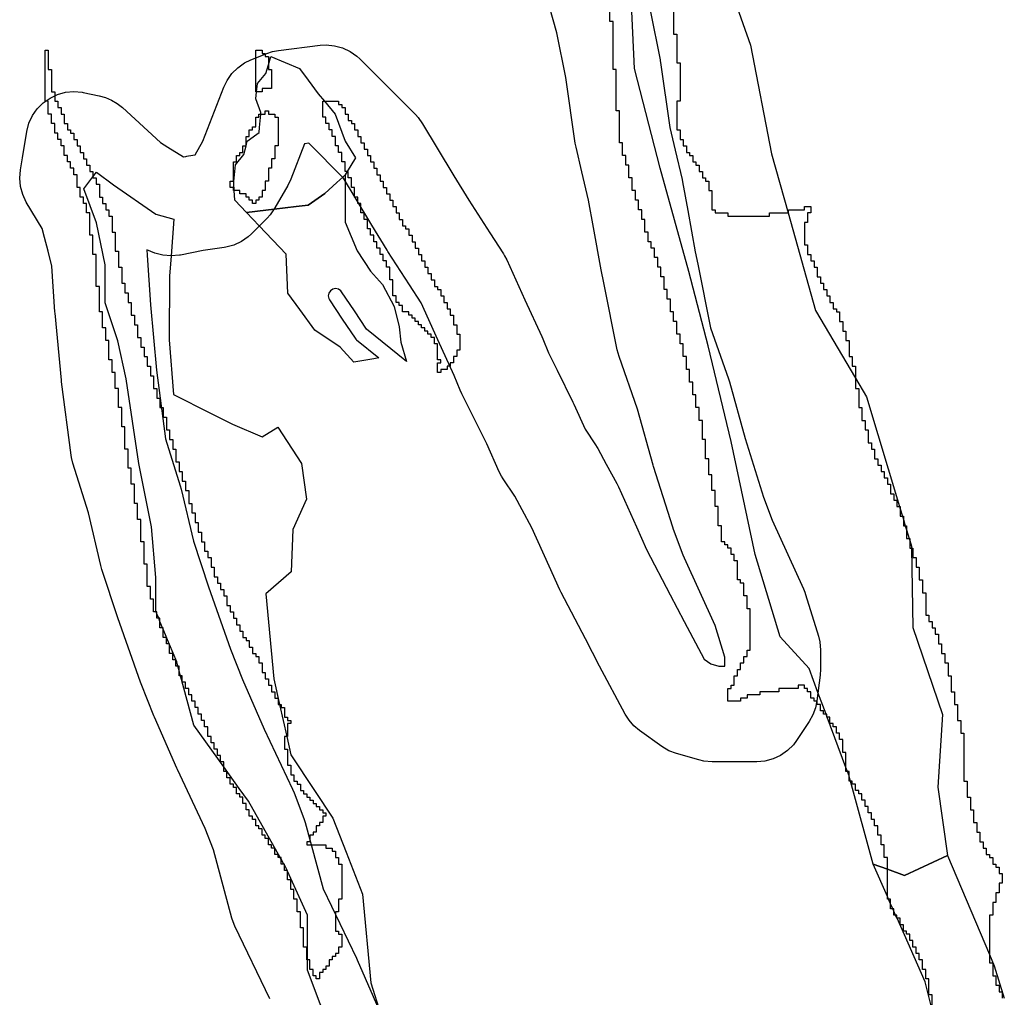
# Model space of a CAD drawing. Units: inches. Extents: x 456856 to 477256, y 5411859 to 5429209.
# Drawn here: x 457004 to 457312, y 5428378 to 5428684 of the extents above; entities that cross this region are included whole.
import ezdxf

# ---------------------------------------------------------------- set-up
doc = ezdxf.new("R2010")
doc.units = ezdxf.units.IN
doc.header["$MEASUREMENT"] = 0
doc.layers.add('GL_DPA', color=7, linetype='Continuous', true_color=0xcdb87d)

msp = doc.modelspace()

# ---------------------------------------------------------------- linework, layer by layer
at = {"layer": 'GL_DPA'}
for points in [[(457217.2974, 5428720.5515), (457232.9578, 5428676.1764), (457239.4948, 5428642.1426), (457244.7119, 5428623.5939), (457253.2951, 5428593.0768), (457265.8491, 5428571.7981), (457269.286, 5428565.9728), (457279.6441, 5428531.5939), (457279.8492, 5428530.9136), (457280.548, 5428528.5939), (457280.8492, 5428527.5946), (457281.4519, 5428525.5939), (457281.8492, 5428524.2756), (457282.6571, 5428521.5939), (457282.8492, 5428520.9566), (457283.3696, 5428519.2294), (457283.3804, 5428518.5939), (457283.8019, 5428493.7567), (457293.0693, 5428466.42), (457291.7008, 5428443.6587), (457294.7242, 5428422.3185), (457281.2381, 5428416.0142), (457275.8492, 5428417.9698), (457271.343, 5428419.605), (457264.3238, 5428445.5939), (457263.9919, 5428446.8227), (457263.8492, 5428447.2049), (457263.3306, 5428448.5939), (457262.8492, 5428449.8831), (457256.9831, 5428465.5939), (457256.8492, 5428465.9525), (457256.6097, 5428466.5939), (457254.079, 5428473.3717), (457251.2902, 5428480.8405), (457242.191, 5428490.8287), (457234.3617, 5428516.6211), (457226.8967, 5428551.9432), (457219.6915, 5428581.9175), (457213.6188, 5428605.2731), (457204.638, 5428637.6229), (457196.5408, 5428668.8729), (457195.282, 5428695.8285)], [(457289.8492, 5428373.881), (457289.8492, 5428378.5939), (457288.8492, 5428378.5939), (457288.8492, 5428383.5939), (457287.8492, 5428383.5939), (457287.8491, 5428386.5939), (457286.8492, 5428386.5939), (457286.8491, 5428389.5939), (457285.8491, 5428389.5939), (457285.8491, 5428391.5939), (457284.8491, 5428391.5939), (457284.8492, 5428393.5939), (457283.8491, 5428393.5939), (457283.8492, 5428395.5939), (457282.8492, 5428395.5939), (457282.8492, 5428397.5939), (457281.8492, 5428397.5939), (457281.8492, 5428398.5939), (457280.8492, 5428398.5939), (457280.8492, 5428400.5939), (457279.8492, 5428400.5939), (457279.8492, 5428402.5939), (457278.8586, 5428402.5939), (457278.8492, 5428402.5939), (457278.8491, 5428402.6151), (457278.8492, 5428403.5939), (457278.4168, 5428403.5939), (457277.8492, 5428403.5939), (457277.8491, 5428404.8785), (457277.8491, 5428405.5939), (457277.5331, 5428405.5939), (457276.8492, 5428405.5939), (457276.8492, 5428407.142), (457276.8492, 5428408.5939), (457276.2077, 5428408.5939), (457275.8491, 5428408.5939), (457275.8492, 5428409.4054), (457275.8492, 5428417.9698), (457275.8491, 5428421.5939), (457274.8491, 5428421.5939), (457274.8492, 5428425.5939), (457273.8492, 5428425.5939), (457273.8491, 5428428.5939), (457272.8491, 5428428.5939), (457272.8492, 5428431.5939), (457271.8492, 5428431.5939), (457271.8492, 5428433.5939), (457270.8492, 5428433.5939), (457270.8491, 5428435.5939), (457269.8491, 5428435.5939), (457269.8492, 5428437.5939), (457268.8492, 5428437.5939), (457268.8492, 5428439.5939), (457267.8492, 5428439.5939), (457267.8491, 5428441.5939), (457266.8491, 5428441.5939), (457266.8491, 5428442.5939), (457265.8491, 5428442.5939), (457265.8492, 5428444.5939), (457264.8492, 5428444.5939), (457264.8492, 5428445.5939), (457264.3238, 5428445.5939), (457263.8492, 5428445.5939), (457263.8492, 5428447.2049), (457263.8491, 5428448.5939), (457263.3306, 5428448.5939), (457262.8491, 5428448.5939), (457262.8492, 5428449.8831), (457262.8492, 5428454.5939), (457261.8492, 5428454.5939), (457261.8491, 5428458.5939), (457260.8491, 5428458.5939), (457260.8492, 5428460.5939), (457259.8492, 5428460.5939), (457259.8491, 5428462.5939), (457258.8491, 5428462.5939), (457258.8491, 5428463.5939), (457257.8491, 5428463.5939), (457257.8492, 5428465.5939), (457256.9831, 5428465.5939), (457256.8492, 5428465.5939), (457256.8492, 5428465.9525), (457256.8492, 5428466.5939), (457256.6097, 5428466.5939), (457255.8491, 5428466.5939), (457255.8491, 5428467.5939), (457254.8491, 5428467.5939), (457254.8492, 5428469.5939), (457253.8492, 5428469.5939), (457253.8492, 5428470.5939), (457253.7305, 5428470.5939), (457252.8491, 5428470.5939), (457252.8491, 5428471.5939), (457251.8492, 5428471.5939), (457251.8492, 5428473.5939), (457250.8492, 5428473.5939), (457250.8491, 5428474.5939), (457249.8491, 5428474.5939), (457249.8492, 5428475.5939), (457247.8492, 5428475.5939), (457247.8491, 5428474.5939), (457241.8492, 5428474.5939), (457241.8492, 5428473.5939), (457238.9957, 5428473.5939), (457235.8492, 5428473.5939), (457235.8492, 5428472.5939), (457231.8491, 5428472.5939), (457231.8492, 5428471.5939), (457229.8492, 5428471.5939), (457229.8492, 5428470.5939), (457225.8492, 5428470.5939), (457225.8492, 5428472.5939), (457225.8492, 5428473.5939), (457225.8491, 5428474.5939), (457226.8492, 5428474.5939), (457226.8491, 5428475.5939), (457227.8491, 5428475.5939), (457227.8492, 5428478.5939), (457228.8492, 5428478.5939), (457228.8492, 5428480.5939), (457229.8492, 5428480.5939), (457229.8492, 5428482.5939), (457230.8492, 5428482.5939), (457230.8492, 5428484.5939), (457231.8491, 5428484.5939), (457231.8492, 5428486.5939), (457232.8492, 5428486.5939), (457232.8491, 5428499.5939), (457231.8491, 5428499.5939), (457231.8492, 5428503.5939), (457230.8492, 5428503.5939), (457230.8492, 5428507.5939), (457229.8492, 5428507.5939), (457229.8491, 5428508.5939), (457228.8491, 5428508.5939), (457228.8492, 5428514.5939), (457227.8491, 5428514.5939), (457227.8492, 5428516.5939), (457226.8492, 5428516.5939), (457226.8492, 5428518.5939), (457225.8492, 5428518.5939), (457225.8492, 5428519.5939), (457224.8491, 5428519.5939), (457224.8492, 5428520.5939), (457223.8492, 5428520.5939), (457223.8491, 5428525.5939), (457222.8492, 5428525.5939), (457222.8492, 5428529.7066), (457222.8491, 5428531.5939), (457222.2533, 5428531.5939), (457221.8492, 5428531.5939), (457221.8492, 5428532.8736), (457221.8492, 5428536.5939), (457220.8491, 5428536.5939), (457220.8492, 5428541.5939), (457219.8492, 5428541.5939), (457219.8492, 5428546.5939), (457218.8492, 5428546.5939), (457218.8492, 5428552.5939), (457217.8492, 5428552.5939), (457217.8492, 5428558.5939), (457216.8491, 5428558.5939), (457216.8491, 5428562.5939), (457215.8492, 5428562.5939), (457215.8492, 5428566.5939), (457214.8491, 5428566.5939), (457214.8492, 5428570.5939), (457213.8492, 5428570.5939), (457213.8491, 5428574.5939), (457212.8492, 5428574.5939), (457212.8492, 5428578.5939), (457211.8491, 5428578.5939), (457211.8492, 5428582.5939), (457210.8492, 5428582.5939), (457210.8492, 5428585.5939), (457209.8491, 5428585.5939), (457209.8492, 5428589.5939), (457208.8492, 5428589.5939), (457208.8491, 5428592.5939), (457207.8492, 5428592.5939), (457207.8492, 5428596.5939), (457206.8491, 5428596.5939), (457206.8491, 5428599.5939), (457205.8492, 5428599.5939), (457205.8491, 5428603.5939), (457204.8492, 5428603.5939), (457204.8492, 5428606.5939), (457203.8492, 5428606.5939), (457203.8491, 5428609.5939), (457202.8492, 5428609.5939), (457202.8492, 5428612.5939), (457201.8492, 5428612.5939), (457201.8492, 5428614.5939), (457200.8491, 5428614.5939), (457200.8491, 5428617.5939), (457199.8492, 5428617.5939), (457199.8491, 5428621.5939), (457198.8492, 5428621.5939), (457198.8492, 5428624.5939), (457197.9719, 5428624.5939), (457197.8491, 5428624.5939), (457197.8492, 5428625.2687), (457197.8492, 5428627.5939), (457197.4263, 5428627.5939), (457196.8492, 5428627.5939), (457196.8491, 5428630.5939), (457195.8492, 5428630.5939), (457195.8491, 5428634.5939), (457194.8492, 5428634.5939), (457194.8491, 5428638.5939), (457193.8492, 5428638.5939), (457193.8492, 5428641.5939), (457192.8491, 5428641.5939), (457192.8492, 5428645.5939), (457191.8492, 5428645.5939), (457191.8492, 5428654.8055), (457191.8491, 5428655.5939), (457191.7365, 5428655.5939), (457190.8492, 5428655.5939), (457190.8492, 5428661.8083), (457190.8492, 5428668.5939), (457189.8802, 5428668.5939), (457189.8492, 5428668.5939), (457189.8492, 5428668.758), (457189.8492, 5428683.5939), (457188.8491, 5428683.5939), (457188.8492, 5428705.5939)], [(457082.2269, 5428377.3971), (457071.3432, 5428400.1524), (457070.7795, 5428401.4943), (457070.4034, 5428402.6783), (457064.5866, 5428424.0087), (457062.0505, 5428430.7703), (457053.3189, 5428449.204), (457053.1327, 5428449.613), (457046.133, 5428465.6125), (457045.9487, 5428466.0528), (457041.9478, 5428476.0529), (457041.7479, 5428476.5823), (457034.6811, 5428496.7763), (457029.6454, 5428511.8813), (457029.2746, 5428513.1882), (457025.3972, 5428529.6647), (457020.5584, 5428545.1525), (457020.1039, 5428547.0209), (457020.0021, 5428547.685), (457017.0014, 5428570.6841), (457016.9428, 5428571.2024), (457014.9426, 5428592.2028), (457014.9079, 5428592.6314), (457013.9562, 5428606.9662), (457012.759, 5428611.5822), (457011.6276, 5428615.9532), (457010.8991, 5428618.7633), (457005.9485, 5428627.0152), (457004.8246, 5428629.3716), (457004.1265, 5428631.8872), (457003.8753, 5428634.4858), (457004.0785, 5428637.0886), (457004.706, 5428640.8558), (457006.091, 5428649.1607), (457006.7795, 5428651.7552), (457007.8844, 5428654.1249), (457009.3842, 5428656.2667), (457011.2331, 5428658.1156), (457013.3749, 5428659.6153), (457015.7446, 5428660.7203), (457018.2702, 5428661.397), (457020.8749, 5428661.6249), (457023.4796, 5428661.397), (457023.8169, 5428661.3336), (457028.8179, 5428660.3333), (457030.7993, 5428659.7936), (457032.6885, 5428658.9883), (457034.4499, 5428657.9325), (457036.0507, 5428656.6461), (457047.9765, 5428645.6364), (457050.3229, 5428644.1937), (457055.2077, 5428641.1874), (457055.9193, 5428641.3304), (457056.2705, 5428641.3966), (457056.7534, 5428641.4737), (457058.8267, 5428641.7885), (457061.2975, 5428646.0981), (457067.8941, 5428663.0617), (457068.8838, 5428665.1253), (457070.3836, 5428667.267), (457072.2325, 5428669.1159), (457074.3743, 5428670.6156), (457076.3037, 5428671.5524), (457081.3047, 5428673.5527), (457083.1387, 5428674.1527), (457085.0346, 5428674.5121), (457098.0676, 5428676.1236), (457099.9083, 5428676.237), (457102.5129, 5428676.0091), (457105.0386, 5428675.3324), (457107.4082, 5428674.2274), (457109.55, 5428672.7277), (457110.515, 5428671.8435), (457127.9162, 5428654.4421), (457128.8001, 5428653.4774), (457130.1632, 5428651.5673), (457134.7459, 5428643.949), (457139.9745, 5428635.261), (457144.6019, 5428627.5679), (457151.1921, 5428617.3831), (457155.4686, 5428610.7747), (457155.8659, 5428610.1252), (457156.5121, 5428608.8737), (457162.2313, 5428596.3922), (457167.5112, 5428584.8751), (457167.804, 5428584.1924), (457169.5704, 5428579.7741), (457172.2996, 5428574.3157), (457177.2914, 5428564.3353), (457177.5837, 5428563.7163), (457181.0641, 5428555.8834), (457184.3566, 5428550.9446), (457184.8662, 5428550.1242), (457185.0441, 5428549.807), (457187.7225, 5428544.8968), (457191.0444, 5428538.8052), (457191.5538, 5428537.7796), (457197.2125, 5428525.2055), (457200.3748, 5428518.1784), (457207.7755, 5428503.9931), (457212.1424, 5428495.6241), (457218.456, 5428483.7863), (457220.4858, 5428482.3361), (457222.9742, 5428481.6256), (457224.8747, 5428481.6256), (457224.8748, 5428484.3692), (457221.8217, 5428494.2946), (457212.2201, 5428515.4185), (457211.8311, 5428516.3574), (457208.8049, 5428524.4261), (457208.571, 5428525.1087), (457202.5716, 5428544.1089), (457202.4228, 5428544.61), (457197.5588, 5428562.1169), (457191.7302, 5428578.6331), (457191.1666, 5428580.6825), (457186.959, 5428601.7154), (457186.1422, 5428605.815), (457183.734, 5428619.0491), (457182.1856, 5428627.5656), (457180.0983, 5428636.4399), (457178.274, 5428644.1867), (457178.1024, 5428645.0202), (457178.0252, 5428645.5044), (457175.0852, 5428666.092), (457172.2853, 5428680.0882), (457166.4526, 5428700.5051)], [(457208.8492, 5428687.5939), (457208.8492, 5428679.5939), (457209.8491, 5428679.5939), (457209.8491, 5428670.5939), (457210.8492, 5428670.5939), (457210.8492, 5428658.5939), (457209.8492, 5428658.5939), (457209.8492, 5428649.5939), (457210.8492, 5428649.5939), (457210.8492, 5428646.5939), (457211.8492, 5428646.5939), (457211.8491, 5428644.5939), (457212.8492, 5428644.5939), (457212.8492, 5428642.5939), (457213.8492, 5428642.5939), (457213.8491, 5428641.5939), (457214.8492, 5428641.5939), (457214.8492, 5428639.5939), (457215.8492, 5428639.5939), (457215.8492, 5428638.5939), (457216.8492, 5428638.5939), (457216.8492, 5428636.5939), (457217.8492, 5428636.5939), (457217.8492, 5428634.5939), (457218.8491, 5428634.5939), (457218.8492, 5428633.5939), (457219.8492, 5428633.5939), (457219.8492, 5428630.5939), (457220.8492, 5428630.5939), (457220.8491, 5428624.5939), (457221.8492, 5428624.5939), (457221.8491, 5428623.5939), (457225.8492, 5428623.5939), (457225.8492, 5428622.5939), (457238.8492, 5428622.5939), (457238.8492, 5428623.5939), (457244.7119, 5428623.5939), (457244.8491, 5428623.5939), (457244.8492, 5428624.5939), (457249.8492, 5428624.5939), (457249.8491, 5428625.5939), (457251.8491, 5428625.5939), (457251.8492, 5428623.5939), (457250.8491, 5428623.5939), (457250.8492, 5428620.5939), (457249.8492, 5428620.5939), (457249.8492, 5428613.5939), (457250.8492, 5428613.5939), (457250.8491, 5428610.5939), (457251.8492, 5428610.5939), (457251.8492, 5428608.5939), (457252.8492, 5428608.5939), (457252.8492, 5428606.5939), (457253.8492, 5428606.5939), (457253.8492, 5428603.5939), (457254.8492, 5428603.5939), (457254.8492, 5428601.5939), (457255.8492, 5428601.5939), (457255.8492, 5428599.5939), (457256.8491, 5428599.5939), (457256.8492, 5428597.5939), (457257.8492, 5428597.5939), (457257.8492, 5428595.5939), (457258.8492, 5428595.5939), (457258.8491, 5428593.5939), (457259.8492, 5428593.5939), (457259.8492, 5428592.5939), (457260.8491, 5428592.5939), (457260.8492, 5428589.5939), (457261.8491, 5428589.5939), (457261.8492, 5428586.5939), (457262.8491, 5428586.5939), (457262.8492, 5428583.5939), (457263.8491, 5428583.5939), (457263.8491, 5428578.5939), (457264.8492, 5428578.5939), (457264.8492, 5428575.5939), (457265.8492, 5428575.5939), (457265.8491, 5428571.7981), (457265.8492, 5428568.5939), (457266.8492, 5428568.5939), (457266.8491, 5428562.5939), (457267.8492, 5428562.5939), (457267.8491, 5428558.5939), (457268.8492, 5428558.5939), (457268.8492, 5428555.5939), (457269.8491, 5428555.5939), (457269.8492, 5428551.5939), (457270.8491, 5428551.5939), (457270.8492, 5428549.5939), (457271.8492, 5428549.5939), (457271.8491, 5428546.5939), (457272.8492, 5428546.5939), (457272.8492, 5428544.5939), (457273.8491, 5428544.5939), (457273.8492, 5428542.5939), (457274.8492, 5428542.5939), (457274.8491, 5428540.5939), (457275.8492, 5428540.5939), (457275.8492, 5428538.5939), (457276.8492, 5428538.5939), (457276.8492, 5428535.5939), (457277.8492, 5428535.5939), (457277.8492, 5428533.5939), (457278.8491, 5428533.5939), (457278.8492, 5428531.5939), (457279.6441, 5428531.5939), (457279.8492, 5428531.5939), (457279.8492, 5428530.9136), (457279.8491, 5428528.5939), (457280.548, 5428528.5939), (457280.8492, 5428528.5939), (457280.8492, 5428527.5946), (457280.8492, 5428525.5939), (457281.4519, 5428525.5939), (457281.8492, 5428525.5939), (457281.8492, 5428524.2756), (457281.8492, 5428521.5939), (457282.6571, 5428521.5939), (457282.8492, 5428521.5939), (457282.8492, 5428520.9566), (457282.8491, 5428518.5939), (457283.3804, 5428518.5939), (457283.8491, 5428518.5939), (457283.8492, 5428515.5939), (457284.8492, 5428515.5939), (457284.8491, 5428512.5939), (457285.8492, 5428512.5939), (457285.8492, 5428508.5939), (457286.8491, 5428508.5939), (457286.8492, 5428504.5939), (457287.8492, 5428504.5939), (457287.8492, 5428497.5939), (457288.8492, 5428497.5939), (457288.8492, 5428495.5939), (457289.8491, 5428495.5939), (457289.8492, 5428493.5939), (457290.8492, 5428493.5939), (457290.8492, 5428491.5939), (457291.8492, 5428491.5939), (457291.8491, 5428488.5939), (457292.8491, 5428488.5939), (457292.8492, 5428485.5939), (457293.8492, 5428485.5939), (457293.8492, 5428482.5939), (457294.8491, 5428482.5939), (457294.8492, 5428478.5939), (457295.8492, 5428478.5939), (457295.8492, 5428473.5939), (457296.8491, 5428473.5939), (457296.8492, 5428469.5939), (457297.8492, 5428469.5939), (457297.8492, 5428464.5939), (457298.8491, 5428464.5939), (457298.8492, 5428460.5939), (457299.8492, 5428460.5939), (457299.8492, 5428445.5939), (457300.8492, 5428445.5939), (457300.8491, 5428440.5939), (457301.8491, 5428440.5939), (457301.8492, 5428436.5939), (457302.8492, 5428436.5939), (457302.8492, 5428432.5939), (457303.8492, 5428432.5939), (457303.8492, 5428429.5939), (457304.8492, 5428429.5939), (457304.8492, 5428426.5939), (457305.8492, 5428426.5939), (457305.8491, 5428424.5939), (457306.8492, 5428424.5939), (457306.8491, 5428422.5939), (457307.8491, 5428422.5939), (457307.8491, 5428421.5939), (457308.8491, 5428421.5939), (457308.8491, 5428419.5939), (457309.8491, 5428419.5939), (457309.8491, 5428418.5939), (457310.8491, 5428418.5939), (457310.8491, 5428416.5939), (457311.8491, 5428416.5939), (457311.8491, 5428413.5939), (457310.8491, 5428413.5939), (457310.8492, 5428410.5939), (457309.8492, 5428410.5939), (457309.8492, 5428407.5939), (457308.8492, 5428407.5939), (457308.8491, 5428403.5939), (457307.8491, 5428403.5939), (457307.8492, 5428391.2005), (457307.8492, 5428388.5939), (457308.8492, 5428388.5939), (457308.8491, 5428384.5939), (457309.8492, 5428384.5939), (457309.8491, 5428381.5939), (457310.8492, 5428381.5939), (457310.8492, 5428379.5939), (457311.8492, 5428379.5939), (457311.8492, 5428377.5939)], [(457201.5836, 5428686.5673), (457204.5843, 5428671.568), (457204.6478, 5428671.2302), (457204.7251, 5428670.746), (457207.6292, 5428650.4089), (457209.3004, 5428643.3126), (457211.4768, 5428634.0597), (457211.6334, 5428633.3085), (457213.2501, 5428624.4164), (457215.6113, 5428611.4332), (457216.3776, 5428607.593), (457220.3748, 5428587.6119), (457226.0195, 5428571.6172), (457226.3271, 5428570.6407), (457231.2583, 5428552.892), (457237.0592, 5428534.5206), (457239.7418, 5428527.3687), (457249.5311, 5428505.8316), (457249.971, 5428504.755), (457250.2127, 5428504.0349), (457254.2118, 5428491.0343), (457254.6468, 5428489.2288), (457254.8747, 5428486.6241), (457254.8748, 5428480.6246), (457254.7589, 5428478.7635), (457253.7586, 5428470.7638), (457253.2948, 5428468.4953), (457252.4874, 5428466.3252), (457251.3557, 5428464.3052), (457247.3568, 5428458.3059), (457246.3662, 5428456.9838), (457244.5172, 5428455.1349), (457242.3755, 5428453.6352), (457240.0058, 5428452.5302), (457237.4801, 5428451.8535), (457234.8755, 5428451.6256), (457220.8746, 5428451.6256), (457218.2699, 5428451.8535), (457216.7562, 5428452.202), (457209.7565, 5428454.2006), (457207.3606, 5428455.1126), (457205.1549, 5428456.4193), (457198.1553, 5428461.4203), (457196.3919, 5428462.8969), (457194.875, 5428464.6258), (457193.6402, 5428466.5662), (457185.6088, 5428481.6254), (457181.1781, 5428490.1158), (457173.5761, 5428504.687), (457173.1963, 5428505.4696), (457169.8552, 5428512.894), (457164.4315, 5428524.9456), (457161.3849, 5428530.5326), (457159.0263, 5428534.8566), (457155.3942, 5428540.305), (457154.8847, 5428541.1254), (457154.1673, 5428542.5344), (457150.3069, 5428551.2225), (457145.4682, 5428560.8966), (457142.4581, 5428566.9167), (457141.9464, 5428568.0565), (457140.0859, 5428572.7098), (457134.9593, 5428583.8926), (457129.6917, 5428595.3884), (457126.0054, 5428601.0849), (457119.2816, 5428611.4762), (457119.0213, 5428611.8932), (457114.2686, 5428619.7947), (457109.04, 5428628.4827), (457105.4031, 5428634.5287), (457094.4804, 5428645.4517), (457093.1718, 5428645.2899), (457088.8549, 5428634.1888), (457087.8998, 5428632.186), (457083.8836, 5428625.1542), (457082.3665, 5428622.982), (457081.4804, 5428622.0153), (457076.4796, 5428617.0162), (457075.5167, 5428616.134), (457073.3749, 5428614.6343), (457071.0052, 5428613.5293), (457068.4795, 5428612.8526), (457067.9967, 5428612.7755), (457061.416, 5428611.8351), (457057.826, 5428611.1136), (457054.3284, 5428610.4109), (457053.9785, 5428610.3449), (457051.3737, 5428610.117), (457048.769, 5428610.3449), (457046.2434, 5428611.0216), (457043.7378, 5428612.049), (457043.797, 5428610.3603), (457044.8279, 5428594.831), (457046.783, 5428574.306), (457049.5815, 5428552.8567), (457054.1926, 5428538.0974), (457054.4762, 5428537.0605), (457058.3212, 5428520.722), (457063.0696, 5428506.4756), (457069.9236, 5428486.8907), (457073.7131, 5428477.4192), (457080.5275, 5428461.8428), (457089.431, 5428443.0463), (457089.9195, 5428441.8928), (457092.9455, 5428433.8243), (457093.3471, 5428432.5716), (457098.9906, 5428411.876), (457109.407, 5428390.0977), (457109.6313, 5428389.6062), (457119.6314, 5428366.6053)], [(457102.0736, 5428365.2032), (457094.1361, 5428386.3699), (457094.1361, 5428387.2618), (457094.136, 5428389.5939), (457094.136, 5428403.5679), (457087.8492, 5428417.3991), (457087.7605, 5428417.5939), (457087.5214, 5428418.12), (457086.8492, 5428419.3152), (457086.6923, 5428419.5939), (457085.8491, 5428421.093), (457085.5673, 5428421.5939), (457075.6153, 5428439.2867), (457072.7065, 5428443.3142), (457067.8491, 5428450.0397), (457058.4173, 5428463.0992), (457054.2853, 5428478.5939), (457053.8491, 5428480.2295), (457053.4853, 5428481.5939), (457053.1256, 5428482.943), (457050.8492, 5428488.4064), (457050.771, 5428488.5939), (457048.8491, 5428493.2064), (457048.6877, 5428493.5939), (457047.8492, 5428495.6064), (457047.4377, 5428496.5939), (457046.8492, 5428498.0064), (457046.6044, 5428498.5939), (457046.5109, 5428498.8181), (457046.5109, 5428508.7183), (457046.511, 5428509.4014), (457045.188, 5428525.2765), (457041.2193, 5428545.1202), (457037.2506, 5428571.5786), (457034.6048, 5428583.4849), (457030.6359, 5428595.3912), (457030.6359, 5428607.2975), (457027.9902, 5428620.5266), (457024.0213, 5428631.11), (457026.8491, 5428634.8805), (457027.9902, 5428636.4017), (457033.2818, 5428632.4329), (457046.511, 5428623.1725), (457052.1799, 5428621.6264), (457051.3429, 5428610.1245), (457050.8819, 5428603.7907), (457050.7267, 5428583.8709), (457052.0495, 5428566.6729), (457063.6788, 5428560.8583), (457070.5705, 5428557.4125), (457079.8308, 5428553.4437), (457084.8035, 5428556.4842), (457092.157, 5428545.0531), (457093.7445, 5428533.9405), (457089.5112, 5428524.4155), (457088.982, 5428511.1863), (457081.0445, 5428504.3071), (457083.5528, 5428477.6514), (457085.3433, 5428469.5939), (457087.5655, 5428459.5939), (457088.8443, 5428453.8388), (457096.3115, 5428442.6381), (457102.0735, 5428433.995), (457106.2154, 5428423.3448), (457111.334, 5428410.1825), (457113.9798, 5428382.4012), (457116.9391, 5428372.7839)], [(457289.8492, 5428373.881), (457287.6594, 5428382.6735), (457278.8586, 5428402.5939), (457278.8491, 5428402.6151), (457278.4168, 5428403.5939), (457277.8491, 5428404.8785), (457277.5331, 5428405.5939), (457276.8492, 5428407.142), (457276.2077, 5428408.5939), (457275.8492, 5428409.4054), (457271.343, 5428419.605), (457275.8492, 5428417.9698), (457281.2381, 5428416.0142), (457294.7242, 5428422.3185), (457307.8492, 5428391.2005), (457309.3096, 5428387.738), (457312.4875, 5428377.5939)]]:
    msp.add_lwpolyline(points, dxfattribs=at)
for points in [[(457012.8492, 5428674.5939), (457012.8491, 5428668.594), (457013.8492, 5428668.5939), (457013.8492, 5428661.5939), (457014.8492, 5428661.5939), (457014.8491, 5428658.5939), (457015.8492, 5428658.5939), (457015.8491, 5428656.594), (457016.8492, 5428656.5939), (457016.8492, 5428654.5939), (457017.8491, 5428654.5939), (457017.8492, 5428651.5939), (457018.8491, 5428651.5939), (457018.8491, 5428649.5939), (457019.8492, 5428649.594), (457019.8492, 5428648.5939), (457020.8491, 5428648.5939), (457020.8492, 5428646.5939), (457020.8697, 5428646.5939), (457021.0298, 5428646.5939), (457021.8491, 5428646.5939), (457021.8492, 5428646.43), (457021.8491, 5428644.594), (457022.8492, 5428644.5939), (457022.8491, 5428642.5939), (457023.8492, 5428642.5939), (457023.8492, 5428640.5939), (457024.8492, 5428640.5939), (457024.8492, 5428638.5939), (457025.8491, 5428638.5939), (457025.8492, 5428636.5939), (457026.8492, 5428636.5939), (457026.8491, 5428634.8805), (457026.8491, 5428634.5939), (457027.8492, 5428634.5939), (457027.8491, 5428632.5939), (457028.8492, 5428632.5939), (457028.8492, 5428631.5939), (457028.8491, 5428628.5939), (457029.8492, 5428628.5939), (457029.8491, 5428626.5939), (457030.8492, 5428626.5939), (457030.8492, 5428624.5939), (457031.8492, 5428624.5939), (457031.8492, 5428622.5939), (457032.8491, 5428622.5939), (457032.8491, 5428617.5939), (457033.8492, 5428617.5939), (457033.8492, 5428611.5939), (457034.8492, 5428611.5939), (457034.8491, 5428606.5939), (457035.8492, 5428606.5939), (457035.8492, 5428601.5939), (457036.8492, 5428601.5939), (457036.8491, 5428598.5939), (457037.8492, 5428598.5939), (457037.8491, 5428595.5939), (457038.8492, 5428595.5939), (457038.8492, 5428591.5939), (457039.8491, 5428591.5939), (457039.8492, 5428588.5939), (457040.8491, 5428588.5939), (457040.8491, 5428584.5939), (457041.8492, 5428584.5939), (457041.8492, 5428581.5939), (457042.8491, 5428581.5939), (457042.8492, 5428578.5939), (457043.8491, 5428578.5939), (457043.8492, 5428575.5939), (457044.8492, 5428575.5939), (457044.8491, 5428572.5939), (457045.8492, 5428572.5939), (457045.8492, 5428568.5939), (457046.8492, 5428568.5939), (457046.8491, 5428565.5939), (457047.8492, 5428565.5939), (457047.8492, 5428562.5939), (457048.3054, 5428562.5939), (457048.8491, 5428562.5939), (457048.8492, 5428559.5939), (457049.8492, 5428559.5939), (457049.8491, 5428555.5939), (457050.8491, 5428555.5939), (457050.8492, 5428552.5939), (457051.8492, 5428552.5939), (457051.8491, 5428549.5939), (457052.8492, 5428549.5939), (457052.8492, 5428545.5939), (457053.8492, 5428545.5939), (457053.8491, 5428542.5939), (457054.8491, 5428542.5939), (457054.8492, 5428539.5939), (457055.8492, 5428539.5939), (457055.8491, 5428536.5939), (457056.8491, 5428536.5939), (457056.8491, 5428532.5939), (457057.8492, 5428532.5939), (457057.8492, 5428529.5939), (457058.8491, 5428529.5939), (457058.8491, 5428526.5939), (457059.8492, 5428526.5939), (457059.8492, 5428523.5939), (457060.8492, 5428523.5939), (457060.8491, 5428520.5939), (457061.8491, 5428520.5939), (457061.8492, 5428517.5939), (457062.8492, 5428517.5939), (457062.8491, 5428515.5939), (457063.8492, 5428515.5939), (457063.8492, 5428512.5939), (457064.8492, 5428512.5939), (457064.8491, 5428509.5939), (457065.8491, 5428509.5939), (457065.8492, 5428507.5939), (457066.8492, 5428507.5939), (457066.8491, 5428505.5939), (457067.8491, 5428505.5939), (457067.8492, 5428503.5939), (457068.8492, 5428503.5939), (457068.8491, 5428500.5939), (457069.8491, 5428500.5939), (457069.8492, 5428498.5939), (457070.8492, 5428498.5939), (457070.8491, 5428496.5939), (457071.8491, 5428496.5939), (457071.8492, 5428494.5939), (457072.8492, 5428494.5939), (457072.8491, 5428492.5939), (457073.8492, 5428492.5939), (457073.8492, 5428490.5939), (457074.8492, 5428490.5939), (457074.8492, 5428489.5939), (457075.8492, 5428489.5939), (457075.8491, 5428487.5939), (457076.8491, 5428487.5939), (457076.8492, 5428485.5939), (457077.8492, 5428485.5939), (457077.8492, 5428484.5939), (457078.8492, 5428484.5939), (457078.8492, 5428482.5939), (457079.8491, 5428482.5939), (457079.8491, 5428479.5939), (457080.8491, 5428479.5939), (457080.8492, 5428477.5939), (457081.8492, 5428477.5939), (457081.8491, 5428475.5939), (457082.8491, 5428475.5939), (457082.8492, 5428473.5939), (457083.8492, 5428473.5939), (457083.8492, 5428471.5939), (457084.8492, 5428471.5939), (457084.8491, 5428469.5939), (457085.3433, 5428469.5939), (457085.8491, 5428469.5939), (457085.8492, 5428468.5939), (457086.8491, 5428468.5939), (457086.8492, 5428467.5939), (457086.8491, 5428465.5939), (457087.8491, 5428465.5939), (457087.8492, 5428464.5939), (457088.8492, 5428464.5939), (457088.8492, 5428463.5939), (457087.8491, 5428463.5939), (457087.8491, 5428459.5939), (457087.5655, 5428459.5939), (457086.8491, 5428459.5939), (457086.8492, 5428455.5939), (457087.8492, 5428455.5939), (457087.8491, 5428450.5939), (457088.8491, 5428450.5939), (457088.8491, 5428447.5939), (457089.8491, 5428447.5939), (457089.8491, 5428445.5939), (457090.8491, 5428445.5939), (457090.8492, 5428444.5939), (457091.8492, 5428444.5939), (457091.8491, 5428442.5939), (457092.8491, 5428442.5939), (457092.8492, 5428441.5939), (457093.8492, 5428441.5939), (457093.8492, 5428440.5939), (457094.8492, 5428440.5939), (457094.8491, 5428439.5939), (457095.8491, 5428439.5939), (457095.8492, 5428438.5939), (457096.8492, 5428438.5939), (457096.8491, 5428437.5939), (457097.8491, 5428437.5939), (457097.8492, 5428436.5939), (457098.8492, 5428436.5939), (457098.8492, 5428435.5939), (457099.8492, 5428435.5939), (457099.8491, 5428434.5939), (457098.8491, 5428434.5939), (457098.8492, 5428432.5939), (457097.8492, 5428432.5939), (457097.8491, 5428431.5939), (457096.8491, 5428431.5939), (457096.8492, 5428429.5939), (457095.8492, 5428429.5939), (457095.8491, 5428428.5939), (457094.8491, 5428428.5939), (457094.8492, 5428427.0417), (457094.8492, 5428426.5939), (457093.8492, 5428426.5939), (457093.8491, 5428425.5939), (457095.2439, 5428425.5939), (457099.8492, 5428425.5939), (457099.8492, 5428424.5939), (457101.8491, 5428424.5939), (457101.8492, 5428423.5939), (457102.8492, 5428423.5939), (457102.8491, 5428421.5939), (457103.8491, 5428421.5939), (457103.8491, 5428419.5939), (457104.8491, 5428419.5939), (457104.8492, 5428408.5939), (457103.8491, 5428408.5939), (457103.8492, 5428404.5939), (457102.8492, 5428404.5939), (457102.8492, 5428403.7957), (457102.8491, 5428398.5939), (457103.8491, 5428398.5939), (457103.8492, 5428397.5939), (457104.8492, 5428397.5939), (457104.8491, 5428393.5939), (457103.8491, 5428393.5939), (457103.8492, 5428391.5939), (457102.8492, 5428391.5939), (457102.8491, 5428390.5939), (457101.8492, 5428390.5939), (457101.8491, 5428389.5939), (457100.8491, 5428389.5939), (457100.8492, 5428387.5939), (457099.8492, 5428387.5939), (457099.8491, 5428386.5939), (457098.8492, 5428386.5939), (457098.8491, 5428385.5939), (457097.8491, 5428385.5939), (457097.8492, 5428383.5939), (457096.8492, 5428383.5939), (457096.8491, 5428384.5939), (457095.8491, 5428384.5939), (457095.8491, 5428386.5939), (457094.8491, 5428386.5939), (457094.8491, 5428389.5939), (457094.136, 5428389.5939), (457093.8491, 5428389.5939), (457093.8492, 5428393.5939), (457092.8492, 5428393.5939), (457092.8491, 5428399.5939), (457091.8491, 5428399.5939), (457091.8491, 5428404.5939), (457090.8491, 5428404.5939), (457090.8492, 5428408.5939), (457089.8492, 5428408.5939), (457089.8492, 5428411.5939), (457088.8492, 5428411.5939), (457088.8492, 5428414.5939), (457087.8492, 5428414.5939), (457087.8492, 5428417.3991), (457087.8492, 5428417.5939), (457087.7605, 5428417.5939), (457086.8492, 5428417.5939), (457086.8492, 5428419.3152), (457086.8492, 5428419.5939), (457086.6923, 5428419.5939), (457085.8492, 5428419.5939), (457085.8491, 5428421.093), (457085.8491, 5428421.5939), (457085.5673, 5428421.5939), (457084.8492, 5428421.5939), (457084.8492, 5428422.5939), (457083.8492, 5428422.5939), (457083.8492, 5428424.5939), (457082.8492, 5428424.5939), (457082.8492, 5428425.5939), (457081.8492, 5428425.5939), (457081.8492, 5428427.5939), (457080.8492, 5428427.5939), (457080.8491, 5428428.5939), (457079.8491, 5428428.5939), (457079.8492, 5428430.5939), (457078.8492, 5428430.5939), (457078.8491, 5428431.5939), (457077.8491, 5428431.5939), (457077.8492, 5428433.5939), (457077.0118, 5428433.5939), (457076.8492, 5428433.5939), (457076.8492, 5428434.0277), (457076.8491, 5428434.5939), (457076.6367, 5428434.5939), (457075.8491, 5428434.5939), (457075.8492, 5428436.5939), (457074.8492, 5428436.5939), (457074.8491, 5428438.5939), (457073.8491, 5428438.5939), (457073.8491, 5428440.5939), (457072.8491, 5428440.5939), (457072.8491, 5428441.5939), (457071.8491, 5428441.5939), (457071.8492, 5428443.5939), (457070.8492, 5428443.5939), (457070.8491, 5428444.5939), (457069.8491, 5428444.5939), (457069.8492, 5428446.5939), (457068.8492, 5428446.5939), (457068.8491, 5428448.5939), (457067.8491, 5428448.5939), (457067.8491, 5428450.0397), (457067.8491, 5428451.5939), (457066.8491, 5428451.5939), (457066.8492, 5428453.5939), (457065.8492, 5428453.5939), (457065.8491, 5428455.5939), (457064.8491, 5428455.5939), (457064.8492, 5428457.5939), (457063.8492, 5428457.5939), (457063.8491, 5428459.5939), (457062.8491, 5428459.5939), (457062.8491, 5428462.5939), (457061.8491, 5428462.5939), (457061.8492, 5428464.5939), (457060.8492, 5428464.5939), (457060.8491, 5428466.5939), (457059.8491, 5428466.5939), (457059.8492, 5428468.5939), (457058.8492, 5428468.5939), (457058.8491, 5428470.5939), (457057.8491, 5428470.5939), (457057.8492, 5428472.5939), (457056.8492, 5428472.5939), (457056.8492, 5428474.5939), (457055.8492, 5428474.5939), (457055.8491, 5428476.5939), (457054.8491, 5428476.5939), (457054.8492, 5428478.5939), (457054.2853, 5428478.5939), (457053.8492, 5428478.5939), (457053.8491, 5428480.2295), (457053.8492, 5428481.5939), (457053.4853, 5428481.5939), (457052.8491, 5428481.5939), (457052.8492, 5428483.5939), (457051.8492, 5428483.5939), (457051.8491, 5428485.5939), (457050.8491, 5428485.5939), (457050.8492, 5428488.4064), (457050.8492, 5428488.5939), (457050.771, 5428488.5939), (457049.8492, 5428488.5939), (457049.8491, 5428490.5939), (457048.8491, 5428490.5939), (457048.8491, 5428493.2064), (457048.8492, 5428493.5939), (457048.6877, 5428493.5939), (457047.8492, 5428493.5939), (457047.8492, 5428495.6064), (457047.8491, 5428496.5939), (457047.4377, 5428496.5939), (457046.8491, 5428496.5939), (457046.8492, 5428498.0064), (457046.8492, 5428498.5939), (457046.6044, 5428498.5939), (457045.8492, 5428498.5939), (457045.8491, 5428502.5939), (457044.8491, 5428502.5939), (457044.8491, 5428506.5939), (457043.8492, 5428506.5939), (457043.8491, 5428513.5939), (457042.8491, 5428513.5939), (457042.8492, 5428520.5939), (457041.8492, 5428520.5939), (457041.8492, 5428525.2359), (457041.8492, 5428527.5939), (457041.2943, 5428527.5939), (457040.8492, 5428527.5939), (457040.8492, 5428529.4851), (457040.8492, 5428532.5939), (457040.1176, 5428532.5939), (457039.8492, 5428532.5939), (457039.8491, 5428533.7072), (457039.8492, 5428538.5939), (457038.8492, 5428538.5939), (457038.8492, 5428543.5939), (457037.8491, 5428543.5939), (457037.8491, 5428549.5939), (457036.8491, 5428549.5939), (457036.8492, 5428556.5939), (457035.8491, 5428556.5939), (457035.8491, 5428562.5939), (457034.8492, 5428562.5939), (457034.8491, 5428568.5939), (457033.8492, 5428568.5939), (457033.8492, 5428573.5939), (457032.8491, 5428573.5939), (457032.8491, 5428577.5939), (457031.8492, 5428577.5939), (457031.8492, 5428583.5939), (457030.8491, 5428583.5939), (457030.8491, 5428587.5939), (457030.4494, 5428587.5939), (457029.8492, 5428587.5939), (457029.8492, 5428592.5939), (457028.8491, 5428592.5939), (457028.8492, 5428600.5939), (457027.8491, 5428600.5939), (457027.8492, 5428610.5939), (457026.8491, 5428610.5939), (457026.8491, 5428616.5939), (457025.8492, 5428616.5939), (457025.8491, 5428620.8684), (457025.8492, 5428623.5939), (457025.1427, 5428623.5939), (457024.8491, 5428623.5939), (457024.8492, 5428624.6682), (457024.8492, 5428626.5939), (457023.8491, 5428626.5939), (457023.8492, 5428628.5939), (457022.8491, 5428628.5939), (457022.8492, 5428631.5939), (457021.8491, 5428631.5939), (457021.8492, 5428635.5939), (457020.8491, 5428635.5939), (457020.8492, 5428637.5939), (457019.8492, 5428637.5939), (457019.8491, 5428639.5939), (457019.7026, 5428639.5939), (457018.8492, 5428639.5939), (457018.8491, 5428641.5939), (457017.8492, 5428641.5939), (457017.8492, 5428644.5939), (457016.8491, 5428644.594), (457016.8492, 5428646.5939), (457015.8491, 5428646.5939), (457015.8491, 5428648.5939), (457014.8492, 5428648.5939), (457014.8491, 5428651.5939), (457013.8492, 5428651.5939), (457013.8492, 5428654.5939), (457012.8492, 5428654.5939), (457012.8492, 5428658.5939), (457011.8491, 5428658.5939), (457011.8491, 5428674.5939)], [(457079.8491, 5428674.5939), (457079.8492, 5428673.5939), (457080.8492, 5428673.5939), (457080.8491, 5428672.5939), (457081.8492, 5428672.5939), (457081.8491, 5428669.9732), (457081.8492, 5428668.5939), (457082.8491, 5428668.5939), (457082.8492, 5428666.5939), (457082.8491, 5428662.5939), (457079.8492, 5428662.5939), (457079.8491, 5428661.5939), (457078.1184, 5428661.5939), (457077.8492, 5428661.5939), (457077.8491, 5428662.5939), (457077.8492, 5428674.5939)], [(457081.0178, 5428624.4832), (457074.9266, 5428623.7791), (457071.2952, 5428627.5974), (457071.1383, 5428630.5939), (457071.0191, 5428632.8746), (457070.9903, 5428633.4241), (457071.5194, 5428638.7158), (457074.1653, 5428641.8908), (457074.8411, 5428644.5939), (457074.8492, 5428644.6263), (457075.2235, 5428646.1241), (457078.2396, 5428648.2783), (457078.9277, 5428648.7699), (457079.0634, 5428650.3967), (457079.4132, 5428654.5939), (457079.4569, 5428655.12), (457077.8695, 5428659.3533), (457078.1184, 5428661.5939), (457078.3986, 5428664.1158), (457081.0445, 5428667.2908), (457081.8491, 5428669.9732), (457082.632, 5428672.5825), (457091.6278, 5428668.8783), (457094.2737, 5428665.1741), (457097.4486, 5428660.9408), (457097.4547, 5428660.9336), (457099.4045, 5428658.5939), (457102.7403, 5428654.5908), (457105.9154, 5428646.1241), (457109.0904, 5428640.8324), (457106.5472, 5428636.5939), (457105.9154, 5428635.5407), (457105.1242, 5428634.8156), (457103.2882, 5428633.1325), (457099.5652, 5428629.7199), (457094.2737, 5428626.0157), (457090.5649, 5428625.587), (457083.6515, 5428624.7877)], [(457103.8492, 5428658.5939), (457103.8492, 5428657.5939), (457104.8491, 5428657.5939), (457104.8492, 5428656.5939), (457105.8492, 5428656.5939), (457105.8491, 5428655.296), (457105.8492, 5428654.5939), (457106.5513, 5428654.5939), (457106.8491, 5428654.5939), (457106.8491, 5428654.296), (457106.8492, 5428652.5939), (457107.8491, 5428652.5939), (457107.8492, 5428651.5939), (457108.8491, 5428651.5939), (457108.8492, 5428649.5939), (457109.8492, 5428649.5939), (457109.8491, 5428647.5939), (457110.8492, 5428647.5939), (457110.8492, 5428645.5939), (457111.8492, 5428645.5939), (457111.8492, 5428643.5939), (457112.8491, 5428643.5939), (457112.8492, 5428641.5939), (457113.8491, 5428641.5939), (457113.8491, 5428639.5939), (457114.8492, 5428639.5939), (457114.8492, 5428637.5939), (457115.8492, 5428637.5939), (457115.8492, 5428635.5939), (457116.8491, 5428635.5939), (457116.8492, 5428633.5939), (457117.8492, 5428633.5939), (457117.8491, 5428631.5939), (457118.8492, 5428631.5939), (457118.8492, 5428629.5939), (457119.8491, 5428629.5939), (457119.8492, 5428627.5939), (457120.8492, 5428627.5939), (457120.8491, 5428625.5939), (457121.8492, 5428625.5939), (457121.8492, 5428623.5939), (457122.8491, 5428623.5939), (457122.8492, 5428621.5939), (457123.8492, 5428621.5939), (457123.8492, 5428619.5939), (457124.8492, 5428619.5939), (457124.8491, 5428618.5939), (457125.8492, 5428618.5939), (457125.8492, 5428616.5939), (457126.8491, 5428616.5939), (457126.8491, 5428614.5939), (457127.8492, 5428614.5939), (457127.8492, 5428612.5939), (457128.8491, 5428612.5939), (457128.8492, 5428610.5939), (457129.8492, 5428610.5939), (457129.8492, 5428608.5939), (457130.8492, 5428608.5939), (457130.8492, 5428606.5939), (457131.8492, 5428606.5939), (457131.8491, 5428604.5939), (457132.8492, 5428604.5939), (457132.8492, 5428602.5939), (457133.8492, 5428602.5939), (457133.8491, 5428600.5939), (457134.8492, 5428600.5939), (457134.8491, 5428599.5939), (457135.8492, 5428599.5939), (457135.8492, 5428597.5939), (457136.8492, 5428597.5939), (457136.8492, 5428595.5939), (457137.8492, 5428595.5939), (457137.8492, 5428593.5939), (457138.8492, 5428593.5939), (457138.8492, 5428591.5939), (457139.8491, 5428591.5939), (457139.8492, 5428588.5939), (457140.8491, 5428588.5939), (457140.8492, 5428585.5939), (457141.8491, 5428585.5939), (457141.8492, 5428582.5939), (457141.8492, 5428580.5939), (457140.8492, 5428580.5939), (457140.8492, 5428578.5939), (457139.8491, 5428578.5939), (457139.8491, 5428576.5939), (457138.8492, 5428576.5939), (457138.8492, 5428575.5939), (457138.7701, 5428575.5939), (457137.8491, 5428575.5939), (457137.8492, 5428574.5939), (457135.8492, 5428574.5939), (457135.8492, 5428573.5939), (457134.8491, 5428573.5939), (457134.8492, 5428576.5939), (457135.8492, 5428576.5939), (457135.8491, 5428577.5939), (457134.8492, 5428577.5939), (457134.8491, 5428582.5939), (457133.8492, 5428582.5939), (457133.8492, 5428584.5939), (457132.8492, 5428584.5939), (457132.8492, 5428585.5939), (457131.8492, 5428585.5939), (457131.8492, 5428586.5939), (457130.8492, 5428586.5939), (457130.8492, 5428587.5939), (457129.8492, 5428587.5939), (457129.8491, 5428588.5939), (457128.8492, 5428588.5939), (457128.8491, 5428589.5939), (457127.8492, 5428589.5939), (457127.8491, 5428590.5939), (457126.8492, 5428590.5939), (457126.8491, 5428591.5939), (457125.8492, 5428591.5939), (457125.8491, 5428592.5939), (457123.8492, 5428592.5939), (457123.8491, 5428594.5939), (457122.8492, 5428594.5939), (457122.8491, 5428595.5939), (457121.8492, 5428595.5939), (457121.8492, 5428597.5939), (457120.8492, 5428597.5939), (457120.8492, 5428602.5939), (457119.8491, 5428602.5939), (457119.8492, 5428606.5939), (457118.8491, 5428606.5939), (457118.8491, 5428608.5939), (457117.8492, 5428608.5939), (457117.8492, 5428610.5939), (457116.8491, 5428610.5939), (457116.8492, 5428612.5939), (457115.8492, 5428612.5939), (457115.8491, 5428614.5939), (457114.8492, 5428614.5939), (457114.8492, 5428616.5939), (457113.8491, 5428616.5939), (457113.8492, 5428618.5939), (457112.8492, 5428618.5939), (457112.8492, 5428621.5939), (457111.8491, 5428621.5939), (457111.8492, 5428623.5939), (457110.8492, 5428623.5939), (457110.8492, 5428625.4873), (457110.8492, 5428626.5939), (457110.1833, 5428626.5939), (457109.8491, 5428626.5939), (457109.8492, 5428627.149), (457109.8492, 5428628.5939), (457108.9795, 5428628.5939), (457108.8492, 5428628.5939), (457108.8492, 5428628.8107), (457108.8492, 5428631.5939), (457107.8491, 5428631.5939), (457107.8491, 5428634.5939), (457106.8492, 5428634.5939), (457106.8492, 5428636.5939), (457106.5472, 5428636.5939), (457105.8492, 5428636.5939), (457105.8491, 5428639.5939), (457104.8492, 5428639.5939), (457104.8492, 5428642.5939), (457103.8491, 5428642.5939), (457103.8492, 5428644.5939), (457102.8491, 5428644.5939), (457102.8492, 5428647.5939), (457101.8492, 5428647.5939), (457101.8492, 5428649.5939), (457100.8491, 5428649.5939), (457100.8492, 5428651.5939), (457099.8491, 5428651.5939), (457099.8492, 5428653.5939), (457098.8492, 5428653.5939), (457098.8492, 5428654.5939), (457098.8491, 5428658.5939), (457099.4045, 5428658.5939), (457102.5514, 5428658.5939)], [(457081.8492, 5428655.5939), (457081.8491, 5428654.5939), (457083.8491, 5428654.5939), (457083.8492, 5428653.5939), (457084.8492, 5428653.5939), (457084.8491, 5428646.5939), (457084.8492, 5428644.5939), (457083.8491, 5428644.5939), (457083.8492, 5428640.5939), (457082.8491, 5428640.5939), (457082.8492, 5428637.5939), (457081.8492, 5428637.5939), (457081.8492, 5428633.5939), (457080.8491, 5428633.5939), (457080.8491, 5428630.5939), (457079.8492, 5428630.5939), (457079.8491, 5428628.5939), (457078.8492, 5428628.5939), (457078.8491, 5428627.5939), (457077.8492, 5428627.5939), (457077.8492, 5428626.5939), (457076.8491, 5428626.5939), (457076.8491, 5428627.5939), (457075.8492, 5428627.5939), (457075.8491, 5428628.5939), (457074.8492, 5428628.5939), (457074.8492, 5428629.5939), (457072.8492, 5428629.5939), (457072.8491, 5428630.5939), (457071.1383, 5428630.5939), (457070.8491, 5428630.5939), (457070.8492, 5428631.5939), (457069.8491, 5428631.5939), (457069.8492, 5428631.5976), (457069.8492, 5428633.5939), (457070.8491, 5428633.5939), (457070.8491, 5428637.5939), (457070.8492, 5428638.5939), (457070.8492, 5428639.5939), (457071.8491, 5428639.5939), (457071.8492, 5428641.5939), (457072.8492, 5428641.5939), (457072.8492, 5428642.5939), (457073.8491, 5428642.5939), (457073.8492, 5428644.5939), (457074.8411, 5428644.5939), (457074.8491, 5428644.5939), (457074.8492, 5428644.6263), (457074.8491, 5428647.5939), (457075.8492, 5428647.5939), (457075.8491, 5428649.5939), (457076.8492, 5428649.5939), (457076.8491, 5428650.5939), (457077.8492, 5428650.5939), (457077.8492, 5428653.5939), (457078.8491, 5428653.5939), (457078.8492, 5428654.5939), (457079.4132, 5428654.5939), (457080.6954, 5428654.5939), (457080.8492, 5428654.5939), (457080.8491, 5428654.9891), (457080.8492, 5428655.5939), (457081.0844, 5428655.5939)], [(457117.5571, 5428601.1448), (457121.2612, 5428594.2657), (457122.8487, 5428587.9157), (457123.3779, 5428583.1531), (457125.0788, 5428577.0298), (457112.5853, 5428587.1808), (457108.7773, 5428592.8928), (457104.7773, 5428598.8928), (457104.4916, 5428599.2412), (457103.75, 5428599.7368), (457102.8751, 5428599.9108), (457102.0003, 5428599.7368), (457101.2587, 5428599.2412), (457100.7632, 5428598.4996), (457100.5892, 5428597.6248), (457100.7632, 5428596.75), (457100.9731, 5428596.3567), (457104.973, 5428590.3567), (457108.973, 5428584.3567), (457109.2588, 5428584.0083), (457109.4337, 5428583.8506), (457116.3982, 5428578.1919), (457114.9111, 5428577.8615), (457108.5612, 5428576.8031), (457104.3278, 5428581.5656), (457096.3903, 5428586.8573), (457091.6927, 5428593.3164), (457087.9237, 5428598.499), (457087.3944, 5428610.6699), (457078.9768, 5428619.5206), (457074.9266, 5428623.7791), (457081.0178, 5428624.4832), (457083.6515, 5428624.7877), (457090.5649, 5428625.587), (457094.2737, 5428626.0157), (457099.5652, 5428629.7199), (457103.2882, 5428633.1325), (457105.1242, 5428634.8156), (457105.9154, 5428635.5407), (457105.9154, 5428633.6881), (457105.9154, 5428626.5449), (457105.9153, 5428620.724), (457109.6194, 5428611.7282), (457113.8529, 5428605.3782)]]:
    msp.add_lwpolyline(points, close=True, dxfattribs=at)

doc.saveas('drawing.dxf')
